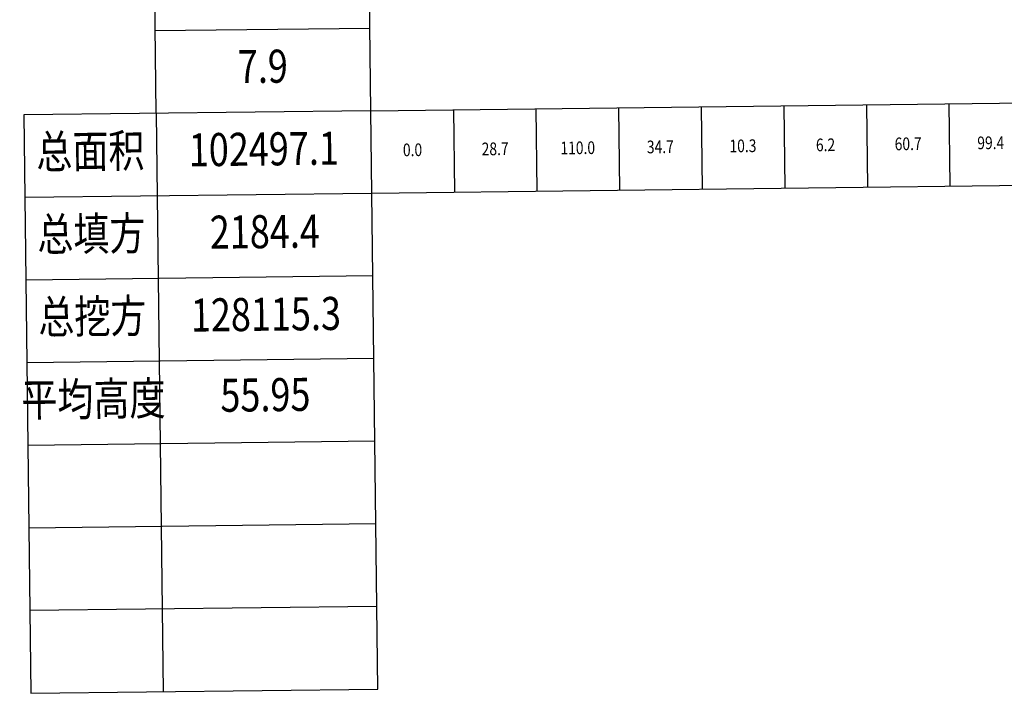
# Model space of a CAD drawing. Extents: x 398173 to 398605, y 3525517 to 3525936.
# Drawn here: x 398173 to 398292, y 3525517 to 3525598 of the extents above; entities that cross this region are included whole.
import ezdxf
from ezdxf.enums import TextEntityAlignment as Align

# ---------------------------------------------------------------- set-up
doc = ezdxf.new("R2010")
doc.units = 0
doc.header["$LTSCALE"] = 0.5
doc.layers.get('0').update_dxf_attribs({"linetype": 'CONTINUOUS'})
doc.layers.add('FGW', color=3, linetype='CONTINUOUS')
doc.styles.add('HZ', font='rs.shx', dxfattribs={"width": 0.8, "bigfont": 'hztxt.shx'})
doc.styles.add('宋体', font='txt')

# ---------------------------------------------------------------- blocks, each defined once
blk = doc.blocks.new('fgwtf')
at = {"linetype": 'Continuous'}
for p, q in [((-26, 0), (-26, -70)), ((0, -10), (-42, -10)), ((0, -20), (-42, -20)), ((0, -30), (-42, -30)), ((0, -40), (-42, -40)), ((0, -50), (-42, -50)), ((0, -60), (-42, -60))]:
    blk.add_line(p, q, dxfattribs=at)
at = {"linetype": 'Continuous', "flags": 128}
blk.add_lwpolyline([(0, 0), (-42, 0), (-42, -70), (0, -70)], close=True, dxfattribs=at)
at = {"linetype": 'Continuous', "style": 'HZ', "width": 0.8}
for s, p in [('总面积', (-34, -5)), ('总填方', (-34, -15)), ('总挖方', (-34, -25)), ('平均高度', (-34, -35))]:
    blk.add_text(s, height=4, dxfattribs=at).set_placement(p, align=Align.MIDDLE)

msp = doc.modelspace()

# ---------------------------------------------------------------- linework, layer by layer
at = {"layer": 'FGW', "linetype": 'Continuous'}
for p, q in [((398185.18, 3525926.67), (398189.31, 3525586.7)), ((398215.31, 3525587.01), (398211.18, 3525926.99)), ((398189.19, 3525596.7), (398215.19, 3525597.01)), ((398215.31, 3525587.01), (398595.28, 3525591.64)), ((398245.31, 3525587.38), (398245.43, 3525577.38)), ((398255.31, 3525587.5), (398255.43, 3525577.5)), ((398265.31, 3525587.62), (398265.43, 3525577.62)), ((398275.31, 3525587.74), (398275.43, 3525577.74)), ((398285.31, 3525587.87), (398285.43, 3525577.87)), ((398225.31, 3525587.14), (398225.43, 3525577.14)), ((398235.31, 3525587.26), (398235.43, 3525577.26)), ((398595.4, 3525581.64), (398215.43, 3525577.01))]:
    msp.add_line(p, q, dxfattribs=at)

# ---------------------------------------------------------------- block references
at = {"layer": 'FGW', "linetype": 'Continuous', "rotation": 0.6969945645630758}
msp.add_blockref('fgwtf', (398215.31, 3525587.01), dxfattribs=at)

# ---------------------------------------------------------------- texts
at = {"layer": 'FGW', "linetype": 'Continuous', "style": '宋体', "width": 0.8}
for s, height, p in [('7.9', 4, (398202.25, 3525591.86)), ('102497.1', 4, (398202.37, 3525581.86)), ('60.7', 1.538, (398280.37, 3525582.81)), ('99.4', 1.538, (398290.37, 3525582.93)), ('0.0', 1.538, (398220.37, 3525582.08)), ('28.7', 1.538, (398230.37, 3525582.2)), ('110.0', 1.538, (398240.37, 3525582.32)), ('34.7', 1.538, (398250.37, 3525582.44)), ('10.3', 1.538, (398260.37, 3525582.56)), ('6.2', 1.538, (398270.37, 3525582.68)), ('2184.4', 4, (398202.49, 3525571.86)), ('128115.3', 4, (398202.62, 3525561.86)), ('55.95', 4, (398202.56, 3525552.11))]:
    msp.add_text(s, height=height, rotation=0.697, dxfattribs=at).set_placement(p, align=Align.MIDDLE)

doc.saveas('drawing.dxf')
